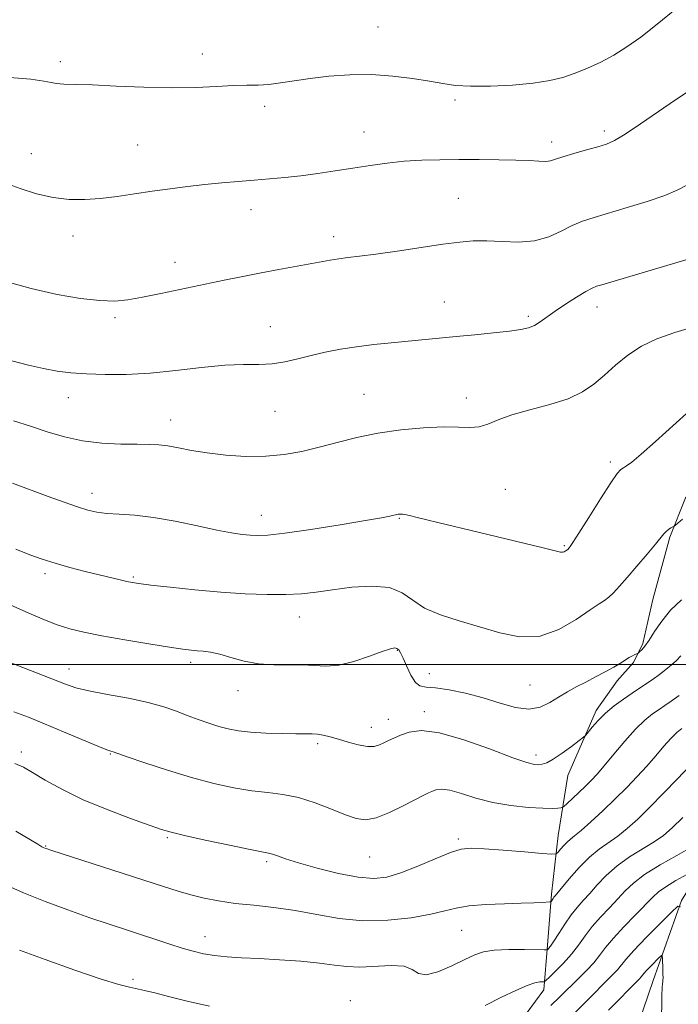
# Model space of a CAD drawing. Extents: x 2084800 to 2087700, y 342300 to 345200.
# Drawn here: x 2086643 to 2086793, y 343422 to 343647 of the extents above; entities that cross this region are included whole.
import ezdxf

# ---------------------------------------------------------------- set-up
doc = ezdxf.new("R2010")
doc.units = 0
doc.header["$MEASUREMENT"] = 0
for name, color, linetype, lineweight in [('32000', 7, 'Continuous', 0), ('DTM HARD BREAKLINE', 7, 'Continuous', 0), ('DTM SPOT ELEVATION', 2, 'Continuous', 13), ('INDEX CONTOUR', 41, 'Continuous', 13), ('INTERMEDIATE CONTOUR', 44, 'Continuous', 0)]:
    doc.layers.add(name, color=color, linetype=linetype, lineweight=lineweight)

msp = doc.modelspace()

# ---------------------------------------------------------------- linework, layer by layer
at = {"layer": '32000', "flags": 128}
msp.add_lwpolyline([(2087500, 343500), (2085000, 343500)], dxfattribs=at)
at = {"layer": 'DTM HARD BREAKLINE'}
for points in [[(2086830.7, 343585.08, 1235.99), (2086818.8, 343556.86, 1233.75), (2086810.26, 343537.98, 1231.61), (2086810.11, 343522.9, 1229.24), (2086810.9, 343499.24, 1224.27), (2086806.42, 343479.3, 1220.33), (2086802.15, 343459.16, 1217.21), (2086794.07, 343446.19, 1214.11), (2086787.57, 343427.9, 1210.99), (2086782.11, 343411.85, 1208.08), (2086765.26, 343397.74, 1205.69), (2086749.61, 343381.99, 1204.35), (2086744.15, 343366.34, 1203.96)], [(2086812.93, 343553.94, 1232.87), (2086801.6, 343545.34, 1232.89), (2086794.95, 343538.01, 1232.5), (2086791.42, 343529.03, 1231.8), (2086787.53, 343514.79, 1230.93), (2086785.21, 343504.79, 1230.25), (2086783.14, 343500.45, 1229.77), (2086779.35, 343496.24, 1229.29), (2086774.62, 343489.5, 1228.42), (2086768.1, 343474.67, 1227.35), (2086765.94, 343461.02, 1224.83), (2086764.39, 343447.57, 1222.3), (2086763.47, 343435.93, 1220.3), (2086762.66, 343425.81, 1217.51), (2086753.11, 343412.84, 1216.23), (2086736.02, 343394.27, 1214.85), (2086728.81, 343381.68, 1213.14), (2086719.71, 343373.06, 1211.94), (2086715.23, 343370.78, 1210.88), (2086702.32, 343365.23, 1209.64), (2086692.07, 343352.88, 1208.14)]]:
    msp.add_polyline3d(points, dxfattribs=at)
at = {"layer": 'DTM SPOT ELEVATION'}
for p in [(2086724.84, 343645.4, 1244.9), (2086684.72, 343639.23, 1244.7), (2086652.34, 343637.51, 1244.4), (2086742.34, 343628.75, 1243.7), (2086698.95, 343627.3, 1243.5), (2086721.64, 343621.49, 1242.8), (2086776.46, 343621.68, 1242.4), (2086669.98, 343618.47, 1242.9), (2086764.44, 343619.21, 1242.5), (2086645.7, 343616.55, 1242.8), (2086743.11, 343606.36, 1240.9), (2086695.8, 343603.71, 1241.4), (2086655.22, 343597.73, 1241.4), (2086714.67, 343597.62, 1240.5), (2086678.46, 343591.7, 1240.6), (2086739.92, 343582.65, 1238.8), (2086774.74, 343581.54, 1237.4), (2086759.12, 343579.44, 1238.3), (2086664.8, 343579.13, 1239.7), (2086700.22, 343577.09, 1238.8), (2086721.64, 343561.62, 1236.9), (2086654.16, 343560.85, 1237.3), (2086744.94, 343560.77, 1236.6), (2086701.34, 343557.74, 1237.1), (2086677.53, 343555.75, 1236.7), (2086777.81, 343546.15, 1234.3), (2086659.54, 343539.07, 1234.6), (2086753.84, 343539.97, 1234.9), (2086698.17, 343533.99, 1234.7), (2086729.66, 343533.35, 1233.9), (2086767.35, 343527.12, 1234.16), (2086648.84, 343520.7, 1231.6), (2086669.02, 343519.92, 1232.2), (2086706.83, 343510.85, 1231.3), (2086729.25, 343503.19, 1229.9), (2086654.27, 343498.98, 1228.7), (2086682.06, 343500.48, 1229.6), (2086736.55, 343497.88, 1230.7), (2086692.85, 343494.03, 1229.4), (2086759.49, 343495.29, 1231.2), (2086727.14, 343487.5, 1228.6), (2086735.4, 343489.21, 1228.4), (2086723.32, 343485.68, 1228.6), (2086711.07, 343481.94, 1227.7), (2086643.46, 343480, 1224.4), (2086663.72, 343479.57, 1225.9), (2086760.87, 343479.32, 1228.45), (2086676.74, 343460.46, 1223.8), (2086743.17, 343460.15, 1224.3), (2086648.98, 343458.62, 1222.1), (2086722.91, 343456.06, 1225.1), (2086699.37, 343455, 1223.7), (2086685.37, 343437.9, 1220.7), (2086743.93, 343439.35, 1221.1), (2086668.91, 343428.21, 1218.3), (2086718.53, 343423.29, 1218.6)]:
    msp.add_point(p, dxfattribs=at)
at = {"layer": 'INDEX CONTOUR'}
for points in [[(2086639.371, 343587.5, 1240), (2086645.664, 343585.771, 1240), (2086651.637, 343584.427, 1240), (2086656.949, 343583.513, 1240), (2086661.343, 343583.013, 1240), (2086664.73, 343582.909, 1240), (2086667.706, 343583.168, 1240), (2086671.039, 343583.754, 1240), (2086675.282, 343584.613, 1240), (2086689.675, 343587.629, 1240), (2086693.9891, 343588.5051, 1240), (2086698.142, 343589.3189, 1240), (2086702.205, 343590.087, 1240), (2086713.9169, 343592.245, 1240), (2086715.845, 343592.546, 1240), (2086717.934, 343592.812, 1240), (2086720.603, 343593.133, 1240), (2086724.294, 343593.614, 1240), (2086729.218, 343594.315, 1240), (2086739.62, 343595.842, 1240), (2086743.452, 343596.359, 1240), (2086746.552, 343596.631, 1240), (2086749.604, 343596.65, 1240), (2086753.114, 343596.466, 1240), (2086756.884, 343596.356, 1240), (2086760.539, 343596.656, 1240), (2086763.7819, 343597.583, 1240), (2086766.621, 343598.875, 1240), (2086769.144, 343600.155, 1240), (2086771.501, 343601.146, 1240), (2086774.097, 343601.996, 1240), (2086781.66, 343604.204, 1240), (2086786.23, 343605.613, 1240), (2086790.243, 343606.985, 1240), (2086793.104, 343608.189, 1240), (2086795.29, 343609.373, 1240)], [(2086638.945, 343514.43, 1230), (2086645.668, 343511.481, 1230), (2086648.737, 343510.182, 1230), (2086651.641, 343509.068, 1230), (2086654.492, 343508.16, 1230), (2086657.716, 343507.358, 1230), (2086661.8139, 343506.536, 1230), (2086667.024, 343505.615, 1230), (2086672.521, 343504.703, 1230), (2086677.2149, 343503.958, 1230), (2086680.31, 343503.495, 1230), (2086682.192, 343503.256, 1230), (2086683.539, 343503.137, 1230), (2086684.939, 343503.0329, 1230), (2086686.612, 343502.8161, 1230), (2086688.69, 343502.355, 1230), (2086691.262, 343501.588, 1230), (2086694.2541, 343500.743, 1230), (2086697.551, 343500.116, 1230), (2086701.02, 343499.91, 1230), (2086704.441, 343499.947, 1230), (2086707.58, 343499.952, 1230), (2086710.306, 343499.756, 1230), (2086712.924, 343499.604, 1230), (2086715.848, 343499.845, 1230), (2086719.313, 343500.7, 1230), (2086722.839, 343501.873, 1230), (2086725.771, 343502.937, 1230), (2086727.625, 343503.559, 1230), (2086728.618, 343503.765, 1230), (2086729.142, 343503.673, 1230), (2086729.54, 343503.35, 1230), (2086729.973, 343502.659, 1230), (2086730.554, 343501.411, 1230), (2086731.359, 343499.549, 1230), (2086732.321, 343497.522, 1230), (2086733.336, 343495.908, 1230), (2086734.382, 343495.114, 1230), (2086735.771, 343494.856, 1230), (2086737.897, 343494.6779, 1230), (2086741.012, 343494.211, 1230), (2086744.806, 343493.427, 1230), (2086748.826, 343492.383, 1230), (2086752.676, 343491.1951, 1230), (2086756.191, 343490.201, 1230), (2086759.259, 343489.793, 1230), (2086761.822, 343490.239, 1230), (2086764.0149, 343491.288, 1230), (2086766.024, 343492.562, 1230), (2086768.013, 343493.759, 1230), (2086770.056, 343494.878, 1230), (2086772.205, 343495.993, 1230), (2086774.467, 343497.153, 1230), (2086776.672, 343498.305, 1230), (2086778.604, 343499.369, 1230), (2086780.104, 343500.279, 1230), (2086782.12, 343501.5901, 1230), (2086782.851, 343501.994, 1230), (2086783.429, 343502.259, 1230), (2086784.0551, 343502.508, 1230), (2086784.227, 343502.626, 1230), (2086784.491, 343502.868, 1230), (2086784.97, 343503.343, 1230), (2086785.6961, 343504.1921, 1230), (2086786.677, 343505.563, 1230), (2086787.932, 343507.534, 1230), (2086789.535, 343509.899, 1230), (2086791.569, 343512.3811, 1230), (2086794.049, 343514.752, 1230)], [(2086639.6669, 343449.833, 1220), (2086643.94, 343447.907, 1220), (2086648.845, 343445.925, 1220), (2086654.027, 343443.997, 1220), (2086659.023, 343442.239, 1220), (2086663.472, 343440.731, 1220), (2086667.412, 343439.432, 1220), (2086677.34, 343436.18, 1220), (2086680.109, 343435.305, 1220), (2086682.609, 343434.578, 1220), (2086685.012, 343434.006, 1220), (2086687.528, 343433.5881, 1220), (2086690.36, 343433.312, 1220), (2086693.684, 343433.112, 1220), (2086697.668, 343432.912, 1220), (2086702.342, 343432.6459, 1220), (2086707.175, 343432.305, 1220), (2086711.496, 343431.893, 1220), (2086714.856, 343431.438, 1220), (2086717.69, 343431.07, 1220), (2086720.653, 343430.945, 1220), (2086727.7759, 343431.324, 1220), (2086730.748, 343431.147, 1220), (2086732.64, 343430.385, 1220), (2086734.0401, 343429.521, 1220), (2086735.791, 343429.207, 1220), (2086738.479, 343429.897, 1220), (2086741.656, 343431.238, 1220), (2086744.613, 343432.675, 1220), (2086746.875, 343433.758, 1220), (2086748.892, 343434.454, 1220), (2086751.344, 343434.835, 1220), (2086754.652, 343434.975, 1220), (2086758.196, 343434.966, 1220), (2086762.711, 343434.8651, 1220), (2086763.341, 343434.885, 1220), (2086763.527, 343434.98, 1220), (2086763.738, 343435.203, 1220), (2086764.161, 343435.749, 1220), (2086764.912, 343436.849, 1220), (2086766.055, 343438.627, 1220), (2086767.448, 343440.769, 1220), (2086768.898, 343442.8561, 1220), (2086770.264, 343444.584, 1220), (2086771.622, 343446.127, 1220), (2086773.103, 343447.773, 1220), (2086774.827, 343449.732, 1220), (2086776.882, 343451.893, 1220), (2086779.3461, 343454.063, 1220), (2086782.217, 343456.079, 1220), (2086787.827, 343459.522, 1220), (2086789.93, 343461.005, 1220), (2086791.905, 343462.722, 1220), (2086794.331, 343465.12, 1220)]]:
    msp.add_polyline3d(points, dxfattribs=at)
at = {"layer": 'INTERMEDIATE CONTOUR'}
for points in [[(2086640.705, 343633.9, 1244), (2086645.569, 343633.495, 1244), (2086648.56, 343633.095, 1244), (2086650.213, 343632.746, 1244), (2086651.455, 343632.501, 1244), (2086653.1269, 343632.384, 1244), (2086655.721, 343632.316, 1244), (2086659.641, 343632.193, 1244), (2086665.079, 343631.951, 1244), (2086671.3789, 343631.6909, 1244), (2086677.669, 343631.555, 1244), (2086683.229, 343631.638, 1244), (2086687.925, 343631.846, 1244), (2086691.774, 343632.0389, 1244), (2086694.849, 343632.123, 1244), (2086697.446, 343632.179, 1244), (2086699.92, 343632.335, 1244), (2086702.592, 343632.683, 1244), (2086705.664, 343633.168, 1244), (2086709.305, 343633.701, 1244), (2086713.611, 343634.186, 1244), (2086718.381, 343634.508, 1244), (2086723.339, 343634.548, 1244), (2086728.209, 343634.232, 1244), (2086732.704, 343633.677, 1244), (2086736.533, 343633.049, 1244), (2086739.585, 343632.494, 1244), (2086742.454, 343632.0871, 1244), (2086745.912, 343631.883, 1244), (2086750.459, 343631.923, 1244), (2086755.517, 343632.18, 1244), (2086760.2349, 343632.611, 1244), (2086763.983, 343633.186, 1244), (2086767.007, 343633.925, 1244), (2086769.77, 343634.86, 1244), (2086772.643, 343636.0171, 1244), (2086775.622, 343637.399, 1244), (2086778.609, 343639.0019, 1244), (2086781.577, 343640.856, 1244), (2086784.7699, 343643.134, 1244), (2086788.506, 343646.043, 1244), (2086792.9561, 343649.698, 1244)], [(2086639.852, 343609.818, 1242), (2086643.125, 343608.551, 1242), (2086646.871, 343607.39, 1242), (2086650.71, 343606.525, 1242), (2086654.354, 343606.099, 1242), (2086657.888, 343606.062, 1242), (2086661.489, 343606.316, 1242), (2086665.29, 343606.766, 1242), (2086669.254, 343607.332, 1242), (2086673.298, 343607.937, 1242), (2086677.35, 343608.512, 1242), (2086681.367, 343609.033, 1242), (2086685.314, 343609.483, 1242), (2086689.161, 343609.854, 1242), (2086692.899, 343610.169, 1242), (2086696.524, 343610.457, 1242), (2086700.053, 343610.752, 1242), (2086703.583, 343611.085, 1242), (2086707.2351, 343611.493, 1242), (2086711.09, 343611.998, 1242), (2086715.072, 343612.578, 1242), (2086719.069, 343613.2, 1242), (2086722.998, 343613.823, 1242), (2086726.886, 343614.382, 1242), (2086730.791, 343614.804, 1242), (2086734.773, 343615.038, 1242), (2086738.909, 343615.132, 1242), (2086743.281, 343615.156, 1242), (2086747.882, 343615.164, 1242), (2086752.362, 343615.144, 1242), (2086756.285, 343615.068, 1242), (2086759.317, 343614.928, 1242), (2086761.524, 343614.797, 1242), (2086763.075, 343614.769, 1242), (2086764.195, 343614.921, 1242), (2086765.331, 343615.275, 1242), (2086766.988, 343615.835, 1242), (2086769.48, 343616.582, 1242), (2086772.356, 343617.391, 1242), (2086774.975, 343618.114, 1242), (2086776.93, 343618.699, 1242), (2086778.745, 343619.494, 1242), (2086781.18, 343620.946, 1242), (2086784.729, 343623.319, 1242), (2086788.841, 343626.149, 1242), (2086792.698, 343628.786, 1242), (2086798.465, 343632.59, 1242)], [(2086641.279, 343569.274, 1238), (2086645.095, 343568.268, 1238), (2086648.457, 343567.482, 1238), (2086651.578, 343566.921, 1238), (2086654.758, 343566.542, 1238), (2086658.32, 343566.289, 1238), (2086662.523, 343566.134, 1238), (2086667.374, 343566.152, 1238), (2086672.816, 343566.445, 1238), (2086678.708, 343567.05, 1238), (2086684.572, 343567.755, 1238), (2086689.844, 343568.285, 1238), (2086694.116, 343568.457, 1238), (2086697.592, 343568.461, 1238), (2086700.634, 343568.579, 1238), (2086703.555, 343569.021, 1238), (2086706.492, 343569.7071, 1238), (2086709.536, 343570.485, 1238), (2086712.766, 343571.225, 1238), (2086716.218, 343571.893, 1238), (2086719.917, 343572.4751, 1238), (2086723.849, 343572.967, 1238), (2086727.843, 343573.384, 1238), (2086742.637, 343574.786, 1238), (2086746.899, 343575.201, 1238), (2086751.152, 343575.633, 1238), (2086754.79, 343576.036, 1238), (2086757.377, 343576.394, 1238), (2086759.148, 343576.792, 1238), (2086760.505, 343577.343, 1238), (2086761.818, 343578.144, 1238), (2086765.226, 343580.579, 1238), (2086767.612, 343582.18, 1238), (2086770.11, 343583.775, 1238), (2086772.231, 343585.064, 1238), (2086773.65, 343585.841, 1238), (2086774.693, 343586.275, 1238), (2086775.848, 343586.628, 1238), (2086795.553, 343592.45, 1238)], [(2086641.617, 343555.541, 1236), (2086645.524, 343554.3221, 1236), (2086649.35, 343553.065, 1236), (2086653.241, 343551.906, 1236), (2086657.3701, 343551.012, 1236), (2086661.799, 343550.499, 1236), (2086666.129, 343550.2799, 1236), (2086669.848, 343550.217, 1236), (2086672.616, 343550.181, 1236), (2086674.778, 343550.082, 1236), (2086676.852, 343549.838, 1236), (2086679.2869, 343549.4, 1236), (2086682.254, 343548.84, 1236), (2086685.852, 343548.261, 1236), (2086690.099, 343547.769, 1236), (2086694.689, 343547.472, 1236), (2086699.23, 343547.485, 1236), (2086703.433, 343547.883, 1236), (2086707.409, 343548.609, 1236), (2086711.372, 343549.57, 1236), (2086715.515, 343550.666, 1236), (2086719.957, 343551.775, 1236), (2086724.801, 343552.765, 1236), (2086730.035, 343553.523, 1236), (2086735.198, 343554.013, 1236), (2086739.717, 343554.212, 1236), (2086743.175, 343554.153, 1236), (2086745.78, 343554.063, 1236), (2086747.897, 343554.225, 1236), (2086749.905, 343554.8389, 1236), (2086752.236, 343555.801, 1236), (2086755.335, 343556.925, 1236), (2086759.442, 343558.073, 1236), (2086763.985, 343559.278, 1236), (2086768.185, 343560.618, 1236), (2086771.467, 343562.162, 1236), (2086774.076, 343563.941, 1236), (2086776.458, 343565.977, 1236), (2086778.995, 343568.2481, 1236), (2086781.802, 343570.544, 1236), (2086784.926, 343572.61, 1236), (2086788.44, 343574.277, 1236), (2086792.508, 343575.712, 1236), (2086797.319, 343577.167, 1236)], [(2086641.392, 343541.329, 1234), (2086649.537, 343538.324, 1234), (2086653.167, 343536.9991, 1234), (2086656.215, 343535.931, 1234), (2086658.589, 343535.19, 1234), (2086660.659, 343534.727, 1234), (2086662.911, 343534.463, 1234), (2086665.755, 343534.3, 1234), (2086669.306, 343534.063, 1234), (2086673.602, 343533.557, 1234), (2086678.563, 343532.667, 1234), (2086683.616, 343531.6, 1234), (2086688.069, 343530.641, 1234), (2086691.405, 343530.008, 1234), (2086693.8071, 343529.657, 1234), (2086695.633, 343529.473, 1234), (2086697.328, 343529.387, 1234), (2086699.685, 343529.5, 1234), (2086703.582, 343529.954, 1234), (2086709.478, 343530.821, 1234), (2086716.146, 343531.882, 1234), (2086721.937, 343532.843, 1234), (2086725.604, 343533.48, 1234), (2086727.497, 343533.838, 1234), (2086729.429, 343534.275, 1234), (2086729.687, 343534.309, 1234), (2086730, 343534.319, 1234), (2086730.396, 343534.294, 1234), (2086730.957, 343534.21, 1234), (2086731.972, 343533.994, 1234), (2086733.782, 343533.561, 1234), (2086740.672, 343531.851, 1234), (2086745.771, 343530.599, 1234), (2086762.464, 343526.571, 1234), (2086765.233, 343525.89, 1234), (2086766.464, 343525.607, 1234), (2086766.925, 343525.586, 1234), (2086767.253, 343525.7, 1234), (2086767.55, 343525.871, 1234), (2086768.1, 343526.247, 1234), (2086768.41, 343526.582, 1234), (2086768.639, 343526.877, 1234), (2086769.259, 343527.8009, 1234), (2086770.62, 343529.934, 1234), (2086772.897, 343533.561, 1234), (2086775.561, 343537.782, 1234), (2086777.904, 343541.404, 1234), (2086779.401, 343543.534, 1234), (2086780.25, 343544.485, 1234), (2086780.83, 343544.874, 1234), (2086781.524, 343545.285, 1234), (2086782.733, 343546.172, 1234), (2086784.865, 343547.955, 1234), (2086788.114, 343550.847, 1234), (2086795.165, 343557.238, 1234)], [(2086642.201, 343526.305, 1232), (2086645.4, 343525.016, 1232), (2086648.219, 343523.992, 1232), (2086651.142, 343523.075, 1232), (2086654.497, 343522.1469, 1232), (2086658.014, 343521.242, 1232), (2086665.979, 343519.275, 1232), (2086667.504, 343518.916, 1232), (2086668.703, 343518.669, 1232), (2086670.26, 343518.439, 1232), (2086672.9851, 343518.112, 1232), (2086677.414, 343517.616, 1232), (2086683.004, 343517.039, 1232), (2086688.939, 343516.506, 1232), (2086694.5219, 343516.126, 1232), (2086699.517, 343515.9309, 1232), (2086703.801, 343515.936, 1232), (2086707.374, 343516.146, 1232), (2086710.71, 343516.529, 1232), (2086714.403, 343517.045, 1232), (2086718.82, 343517.599, 1232), (2086723.419, 343517.887, 1232), (2086727.431, 343517.549, 1232), (2086730.353, 343516.363, 1232), (2086732.745, 343514.643, 1232), (2086735.432, 343512.841, 1232), (2086739.034, 343511.302, 1232), (2086743.351, 343509.951, 1232), (2086747.976, 343508.608, 1232), (2086752.5759, 343507.225, 1232), (2086757.112, 343506.286, 1232), (2086761.616, 343506.406, 1232), (2086766.046, 343507.948, 1232), (2086770.054, 343510.262, 1232), (2086773.218, 343512.445, 1232), (2086775.264, 343513.82, 1232), (2086776.523, 343514.628, 1232), (2086777.472, 343515.335, 1232), (2086778.532, 343516.347, 1232), (2086779.887, 343517.823, 1232), (2086781.663, 343519.8581, 1232), (2086783.886, 343522.445, 1232), (2086786.191, 343525.155, 1232), (2086788.1161, 343527.458, 1232), (2086790.024, 343529.82, 1232), (2086790.522, 343530.344, 1232), (2086791.074, 343530.774, 1232), (2086791.633, 343531.136, 1232), (2086792.355, 343531.5621, 1232), (2086792.655, 343531.791, 1232), (2086794.292, 343533.153, 1232)], [(2086640.475, 343500.631, 1228), (2086643.807, 343499.303, 1228), (2086653.493, 343495.475, 1228), (2086655.86, 343494.692, 1228), (2086658.862, 343493.973, 1228), (2086663.061, 343493.182, 1228), (2086667.865, 343492.304, 1228), (2086672.3909, 343491.354, 1228), (2086675.974, 343490.353, 1228), (2086678.8049, 343489.336, 1228), (2086681.291, 343488.343, 1228), (2086683.755, 343487.414, 1228), (2086686.186, 343486.58, 1228), (2086688.49, 343485.873, 1228), (2086690.648, 343485.315, 1228), (2086692.947, 343484.891, 1228), (2086695.747, 343484.581, 1228), (2086699.238, 343484.365, 1228), (2086702.914, 343484.234, 1228), (2086706.098, 343484.181, 1228), (2086709.775, 343484.19, 1228), (2086710.979, 343484.109, 1228), (2086712.296, 343483.882, 1228), (2086713.865, 343483.495, 1228), (2086715.763, 343482.95, 1228), (2086718, 343482.28, 1228), (2086720.314, 343481.657, 1228), (2086722.374, 343481.286, 1228), (2086723.94, 343481.31, 1228), (2086725.133, 343481.64, 1228), (2086726.164, 343482.126, 1228), (2086727.229, 343482.649, 1228), (2086728.4559, 343483.218, 1228), (2086729.959, 343483.871, 1228), (2086731.909, 343484.563, 1228), (2086734.71, 343484.901, 1228), (2086738.827, 343484.404, 1228), (2086744.421, 343482.802, 1228), (2086750.452, 343480.654, 1228), (2086755.5769, 343478.7309, 1228), (2086758.8, 343477.621, 1228), (2086760.514, 343477.194, 1228), (2086761.463, 343477.14, 1228), (2086762.302, 343477.234, 1228), (2086763.342, 343477.5879, 1228), (2086764.812, 343478.3989, 1228), (2086766.813, 343479.757, 1228), (2086768.946, 343481.319, 1228), (2086770.689, 343482.635, 1228), (2086771.68, 343483.402, 1228), (2086772.218, 343483.902, 1228), (2086773.689, 343485.701, 1228), (2086775.03, 343487.216, 1228), (2086776.732, 343488.894, 1228), (2086778.716, 343490.545, 1228), (2086780.8051, 343492.082, 1228), (2086782.7941, 343493.443, 1228), (2086786.084, 343495.621, 1228), (2086787.557, 343496.633, 1228), (2086789.032, 343497.715, 1228), (2086790.465, 343498.828, 1228), (2086791.779, 343499.905, 1228), (2086792.921, 343500.911, 1228), (2086793.938, 343501.944, 1228)], [(2086641.716, 343489.226, 1226), (2086645.057, 343487.971, 1226), (2086648.7499, 343486.47, 1226), (2086653.065, 343484.662, 1226), (2086660.871, 343481.375, 1226), (2086662.913, 343480.55, 1226), (2086663.82, 343480.218, 1226), (2086664.4159, 343480.045, 1226), (2086667.582, 343478.953, 1226), (2086671.592, 343477.587, 1226), (2086676.77, 343475.891, 1226), (2086682.261, 343474.221, 1226), (2086687.36, 343472.868, 1226), (2086691.94, 343471.8671, 1226), (2086696.02, 343471.189, 1226), (2086699.666, 343470.761, 1226), (2086703.117, 343470.335, 1226), (2086706.657, 343469.622, 1226), (2086710.449, 343468.4351, 1226), (2086714.174, 343467.014, 1226), (2086717.393, 343465.707, 1226), (2086719.843, 343464.824, 1226), (2086721.962, 343464.5399, 1226), (2086724.366, 343464.995, 1226), (2086727.451, 343466.22, 1226), (2086730.737, 343467.814, 1226), (2086735.302, 343470.198, 1226), (2086736.342, 343470.712, 1226), (2086737.1, 343471.049, 1226), (2086737.996, 343471.367, 1226), (2086739.283, 343471.522, 1226), (2086741.174, 343471.294, 1226), (2086743.823, 343470.551, 1226), (2086747.144, 343469.523, 1226), (2086750.989, 343468.524, 1226), (2086755.1459, 343467.81, 1226), (2086759.1399, 343467.384, 1226), (2086762.428, 343467.183, 1226), (2086764.611, 343467.147, 1226), (2086765.863, 343467.205, 1226), (2086766.503, 343467.287, 1226), (2086766.848, 343467.369, 1226), (2086767.208, 343467.614, 1226), (2086767.8911, 343468.232, 1226), (2086770.631, 343470.775, 1226), (2086772.158, 343472.223, 1226), (2086773.474, 343473.526, 1226), (2086774.794, 343474.953, 1226), (2086776.44, 343476.883, 1226), (2086778.623, 343479.536, 1226), (2086781.108, 343482.507, 1226), (2086783.548, 343485.229, 1226), (2086785.666, 343487.2679, 1226), (2086787.45, 343488.706, 1226), (2086788.955, 343489.7549, 1226), (2086790.28, 343490.637, 1226), (2086791.701, 343491.611, 1226), (2086793.534, 343492.942, 1226)], [(2086641.947, 343477.432, 1224), (2086643.912, 343476.551, 1224), (2086645.973, 343475.349, 1224), (2086648.902, 343473.612, 1224), (2086652.787, 343471.474, 1224), (2086657.553, 343469.157, 1224), (2086662.983, 343466.88, 1224), (2086668.305, 343464.86, 1224), (2086672.611, 343463.312, 1224), (2086675.372, 343462.354, 1224), (2086677.586, 343461.707, 1224), (2086680.631, 343460.995, 1224), (2086685.409, 343459.956, 1224), (2086690.901, 343458.79, 1224), (2086695.612, 343457.816, 1224), (2086699.8599, 343456.973, 1224), (2086700.739, 343456.727, 1224), (2086701.866, 343456.318, 1224), (2086703.715, 343455.67, 1224), (2086706.679, 343454.741, 1224), (2086710.934, 343453.547, 1224), (2086715.78, 343452.347, 1224), (2086720.297, 343451.458, 1224), (2086723.838, 343451.146, 1224), (2086726.844, 343451.469, 1224), (2086730.029, 343452.429, 1224), (2086733.867, 343453.954, 1224), (2086737.876, 343455.661, 1224), (2086741.3351, 343457.088, 1224), (2086743.812, 343457.881, 1224), (2086746.034, 343458.116, 1224), (2086749.014, 343457.977, 1224), (2086753.383, 343457.637, 1224), (2086758.228, 343457.231, 1224), (2086762.252, 343456.883, 1224), (2086764.506, 343456.709, 1224), (2086765.446, 343456.779, 1224), (2086765.879, 343457.152, 1224), (2086766.454, 343457.843, 1224), (2086767.194, 343458.689, 1224), (2086767.965, 343459.485, 1224), (2086768.709, 343460.121, 1224), (2086769.67, 343460.872, 1224), (2086771.167, 343462.115, 1224), (2086773.404, 343464.103, 1224), (2086776.122, 343466.616, 1224), (2086778.945, 343469.3131, 1224), (2086781.566, 343471.92, 1224), (2086783.955, 343474.412, 1224), (2086786.148, 343476.832, 1224), (2086788.171, 343479.185, 1224), (2086790.004, 343481.342, 1224), (2086791.616, 343483.138, 1224), (2086792.987, 343484.457, 1224), (2086794.141, 343485.388, 1224)], [(2086642.166, 343461.979, 1222), (2086647.159, 343458.9851, 1222), (2086648.127, 343458.428, 1222), (2086648.595, 343458.188, 1222), (2086649.08, 343457.991, 1222), (2086650.4071, 343457.544, 1222), (2086675.8709, 343449.325, 1222), (2086679.225, 343448.266, 1222), (2086682.1031, 343447.443, 1222), (2086685.112, 343446.709, 1222), (2086688.45, 343446.054, 1222), (2086692.209, 343445.505, 1222), (2086696.443, 343445.055, 1222), (2086701.049, 343444.577, 1222), (2086705.881, 343443.91, 1222), (2086710.835, 343442.984, 1222), (2086715.968, 343442.075, 1222), (2086721.374, 343441.544, 1222), (2086727.026, 343441.65, 1222), (2086732.41, 343442.229, 1222), (2086736.89, 343443.012, 1222), (2086740.089, 343443.766, 1222), (2086742.671, 343444.412, 1222), (2086745.557, 343444.904, 1222), (2086749.383, 343445.217, 1222), (2086753.634, 343445.399, 1222), (2086757.511, 343445.514, 1222), (2086760.381, 343445.616, 1222), (2086762.282, 343445.706, 1222), (2086764.011, 343445.816, 1222), (2086764.258, 343445.883, 1222), (2086764.377, 343446.028, 1222), (2086764.745, 343446.611, 1222), (2086764.958, 343446.923, 1222), (2086765.194, 343447.224, 1222), (2086768.462, 343451.125, 1222), (2086770.69, 343453.652, 1222), (2086773.055, 343456.045, 1222), (2086775.2851, 343457.884, 1222), (2086779.497, 343460.818, 1222), (2086781.674, 343462.561, 1222), (2086784.069, 343464.727, 1222), (2086786.826, 343467.412, 1222), (2086789.983, 343470.612, 1222), (2086793.1569, 343473.909, 1222), (2086795.856, 343476.781, 1222)], [(2086749.251, 343422.224, 1218), (2086753.015, 343424.096, 1218), (2086756.264, 343425.662, 1218), (2086758.832, 343426.782, 1218), (2086760.61, 343427.375, 1218), (2086761.722, 343427.582, 1218), (2086762.352, 343427.599, 1218), (2086762.71, 343427.63, 1218), (2086763.113, 343427.9021, 1218), (2086763.906, 343428.647, 1218), (2086765.319, 343430.02, 1218), (2086767.117, 343431.855, 1218), (2086768.95, 343433.911, 1218), (2086770.562, 343435.988, 1218), (2086772.073, 343438.072, 1218), (2086773.701, 343440.193, 1218), (2086775.589, 343442.36, 1218), (2086777.592, 343444.498, 1218), (2086779.493, 343446.507, 1218), (2086781.193, 343448.339, 1218), (2086783.074, 343450.134, 1218), (2086785.636, 343452.081, 1218), (2086789.15, 343454.274, 1218), (2086792.954, 343456.444, 1218), (2086796.157, 343458.2249, 1218)], [(2086764.243, 343422.234, 1216), (2086766.227, 343424.104, 1216), (2086770.639, 343428.4189, 1216), (2086772.394, 343430.189, 1216), (2086774.023, 343431.965, 1216), (2086775.374, 343433.643, 1216), (2086776.737, 343435.412, 1216), (2086778.505, 343437.53, 1216), (2086780.915, 343440.136, 1216), (2086783.563, 343442.869, 1216), (2086787.504, 343446.9171, 1216), (2086788.826, 343448.14, 1216), (2086790.443, 343449.304, 1216), (2086792.74, 343450.684, 1216), (2086795.262, 343452.09, 1216)], [(2086769.4519, 343420.327, 1214), (2086771.809, 343422.619, 1214), (2086778.424, 343429.247, 1214), (2086779.431, 343430.342, 1214), (2086781.381, 343432.732, 1214), (2086783.204, 343434.763, 1214), (2086786.005, 343437.678, 1214), (2086789.147, 343440.856, 1214), (2086791.768, 343443.477, 1214), (2086793.23, 343444.837, 1214), (2086793.793, 343444.709, 1214)], [(2086642.9971, 343434.823, 1218), (2086648.8811, 343432.661, 1218), (2086655.657, 343430.275, 1218), (2086661.661, 343428.246, 1218), (2086665.652, 343427.001, 1218), (2086668.072, 343426.361, 1218), (2086671.563, 343425.607, 1218), (2086673.855, 343425.064, 1218), (2086677.015, 343424.269, 1218), (2086681.273, 343423.187, 1218), (2086686.357, 343422.015, 1218)], [(2086777.39, 343421.134, 1212), (2086784.4539, 343428.304, 1212), (2086784.839, 343428.72, 1212), (2086785.493, 343429.521, 1212), (2086786.105, 343430.203, 1212), (2086787.045, 343431.181, 1212), (2086788.9781, 343433.127, 1212), (2086789.469, 343433.583, 1212), (2086789.6581, 343433.5399, 1212), (2086789.707, 343432.96, 1212), (2086789.795, 343430.547, 1212), (2086789.829, 343429.333, 1212), (2086789.836, 343428.489, 1212), (2086789.814, 343427.955, 1212), (2086789.765, 343427.5889, 1212), (2086789.6929, 343427.191, 1212), (2086789.619, 343426.326, 1212), (2086789.563, 343424.497, 1212), (2086789.518, 343417.841, 1212)]]:
    msp.add_polyline3d(points, dxfattribs=at)

doc.saveas('drawing.dxf')
